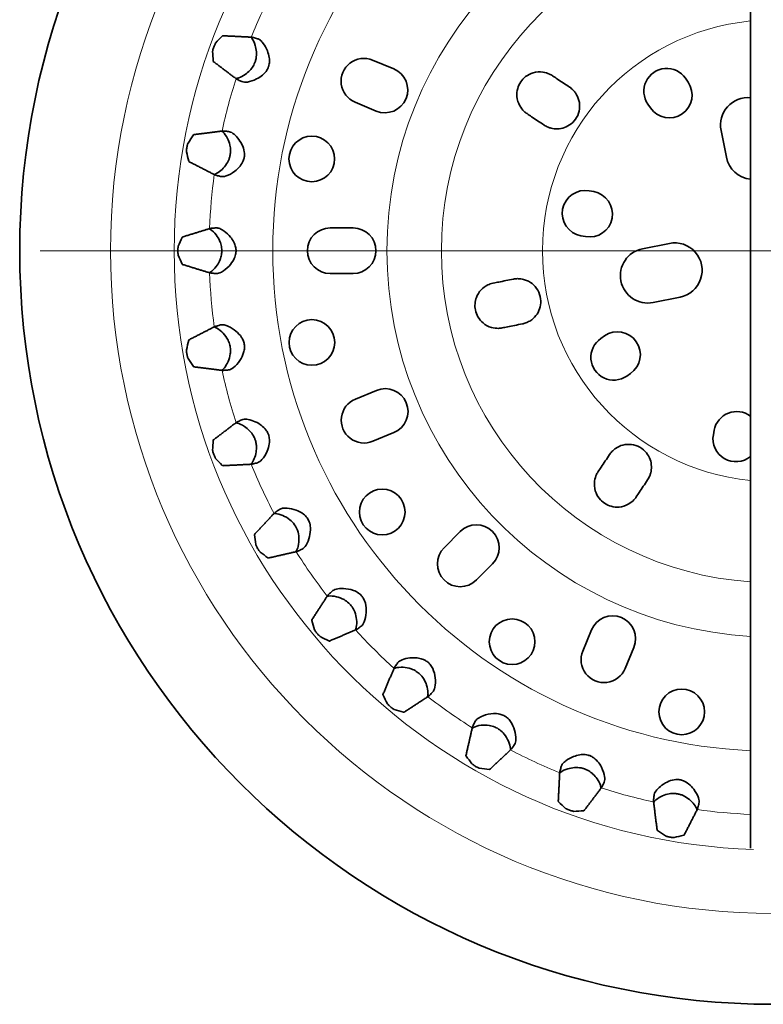
# Model space of a CAD drawing. Units: millimetres. Extents: x 83 to 261, y 48 to 325.
# Drawn here: x 96 to 177, y 48 to 156 of the extents above; entities that cross this region are included whole.
import ezdxf

# ---------------------------------------------------------------- set-up
doc = ezdxf.new("R2010")
doc.units = ezdxf.units.MM
doc.header["$LTSCALE"] = 1.25
doc.layers.add('Středová značka (ISO)', color=1, linetype='Continuous', lineweight=9, true_color=0xff0000)
doc.layers.add('Viditelná (ISO)', color=7, linetype='Continuous', lineweight=35)
doc.layers.add('Viditelná tenká (ISO)', color=7, linetype='Continuous', lineweight=9)

msp = doc.modelspace()

# ---------------------------------------------------------------- linework, layer by layer
at = {"layer": 'Středová značka (ISO)', "linetype": 'Continuous'}
msp.add_line((258.749, 130.314), (98.199, 130.314), dxfattribs=at)
at = {"layer": 'Viditelná (ISO)'}
for p, q in [((175.974, 195.725), (175.974, 64.903)), ((134.61, 151.184), (136.919, 150.227)), ((168.866, 149.192), (169.15, 148.78)), ((135.006, 145.608), (132.696, 146.564)), ((165.031, 145.945), (164.748, 146.357)), ((173.348, 140.546), (172.765, 143.489)), ((158.332, 136.869), (158.823, 136.778)), ((129.974, 132.814), (132.474, 132.814)), ((157.915, 131.862), (157.424, 131.952)), ((164.157, 130.53), (167.099, 131.115)), ((132.474, 127.814), (129.974, 127.814)), ((168.268, 125.228), (165.325, 124.644)), ((159.596, 120.706), (160.008, 120.99)), ((162.843, 116.871), (162.431, 116.588)), ((132.721, 114.068), (135.031, 115.025)), ((136.944, 110.406), (134.635, 109.449)), ((171.919, 110.171), (172.01, 110.663)), ((142.433, 97.801), (144.201, 99.569)), ((147.736, 96.033), (145.969, 94.266)), ((157.631, 86.489), (158.587, 88.799)), ((163.207, 86.885), (162.25, 84.575))]:
    msp.add_line(p, q, dxfattribs=at)
for centre, radius in [((178.474, 130.314), 82.5), ((127.951, 140.361), 2.5), ((127.964, 120.267), 2.5), ((135.666, 101.707), 2.5), ((149.884, 87.507), 2.5), ((168.453, 79.83), 2.5)]:
    msp.add_circle(centre, radius, dxfattribs=at)
for centre, radius, start, end in [((133.653, 148.874), 2.5, 67.5, 247.5), ((135.963, 147.917), 2.5, 247.5, 67.5), ((166.807, 147.775), 2.5, 34.53872, 214.53872), ((167.091, 147.363), 2.5, 214.53872, 34.53872), ((175.708, 144.072), 3, 84.90953, 191.21152), ((176.292, 141.13), 3.001, 191.21153, 263.9154), ((157.878, 134.411), 2.5, 79.53872, 259.53872), ((158.369, 134.32), 2.5, 259.53872, 79.53872), ((129.974, 130.314), 2.5, 90, 270), ((132.474, 130.314), 2.5, 270, 90), ((164.742, 127.587), 3, 101.25, 281.21152), ((167.685, 128.171), 3.001, 281.21153, 101.25), ((161.425, 118.93), 2.5, 304.53872, 124.53872), ((161.013, 118.647), 2.5, 124.53872, 304.53872), ((135.988, 112.715), 2.5, 292.5, 112.5), ((133.678, 111.759), 2.5, 112.5, 292.5), ((174.468, 110.209), 2.5, 52.9551, 169.53872), ((174.377, 109.717), 2.5, 169.53872, 309.69904), ((145.969, 97.801), 2.5, 315, 135), ((144.201, 96.033), 2.5, 135, 315), ((160.897, 87.842), 2.5, 337.5, 157.5), ((159.94, 85.532), 2.5, 157.5, 337.5)]:
    msp.add_arc(centre, radius, start, end, dxfattribs=at)
for centre, major_axis, start_param, end_param in [((167.291, 99.589), (26.983, 74.136), 1.1231188, 1.1367152), ((189.657, 161.038), (26.983, 74.136), 2.0048774, 2.0184738), ((172.796, 98.114), (13.7, 77.695), 1.1231188, 1.1367152), ((184.152, 162.513), (13.7, 77.695), 2.0048774, 2.0184738), ((178.474, 97.618), (0, 78.894), 1.1231188, 1.1367152), ((178.474, 163.01), (0, 78.894), 2.0048774, 2.0184738), ((184.152, 98.114), (-13.7, 77.695), 1.1231188, 1.1367152), ((172.796, 162.513), (-13.7, 77.695), 2.0048774, 2.0184738), ((189.657, 99.589), (-26.983, 74.136), 1.1231188, 1.1367152), ((167.291, 161.038), (-26.983, 74.136), 2.0048774, 2.0184738), ((194.822, 101.998), (39.447, -68.324), 4.2647115, 4.2783079), ((162.126, 158.63), (-39.447, 68.324), 2.0048774, 2.0184738), ((199.491, 105.267), (50.712, -60.436), 4.2647115, 4.2783079), ((157.457, 155.361), (-50.712, 60.436), 2.0048774, 2.0184738), ((203.521, 109.297), (60.436, -50.712), 4.2647115, 4.2783079), ((153.427, 151.331), (-60.436, 50.712), 2.0048774, 2.0184738), ((206.79, 113.966), (68.324, -39.447), 4.2647115, 4.2783079), ((150.158, 146.662), (-68.324, 39.447), 2.0048774, 2.0184738), ((209.198, 119.131), (74.136, -26.983), 4.2647115, 4.2783079), ((147.75, 141.497), (74.136, -26.983), 5.1464701, 5.1600665), ((210.674, 124.636), (77.695, -13.7), 4.2647115, 4.2783079), ((146.275, 135.991), (77.695, -13.7), 5.1464701, 5.1600665)]:
    msp.add_ellipse(centre, major_axis=major_axis, ratio=0.9100795, start_param=start_param, end_param=end_param, dxfattribs=at)
for points in [[(118.151, 153.818), (118.171, 153.839), (118.187, 153.849), (118.199, 153.848)], [(117.173, 151.029), (117.164, 151.036), (117.158, 151.054), (117.156, 151.084)], [(114.986, 142.986), (115.002, 143.01), (115.016, 143.023), (115.028, 143.024)], [(114.507, 140.07), (114.497, 140.075), (114.488, 140.092), (114.481, 140.12)], [(113.75, 131.769), (113.762, 131.796), (113.774, 131.81), (113.785, 131.814)], [(113.785, 128.814), (113.774, 128.817), (113.762, 128.832), (113.75, 128.859)], [(114.481, 120.507), (114.488, 120.536), (114.497, 120.553), (114.507, 120.558)], [(115.028, 117.603), (115.016, 117.605), (115.002, 117.617), (114.986, 117.642)], [(117.156, 109.544), (117.158, 109.573), (117.164, 109.591), (117.173, 109.598)], [(118.199, 106.779), (118.187, 106.779), (118.171, 106.789), (118.151, 106.81)], [(121.694, 99.212), (121.691, 99.241), (121.693, 99.26), (121.701, 99.268)], [(123.201, 96.67), (123.19, 96.668), (123.172, 96.675), (123.149, 96.692)], [(127.957, 89.824), (127.949, 89.853), (127.949, 89.872), (127.955, 89.881)], [(129.883, 87.583), (129.873, 87.579), (129.854, 87.583), (129.828, 87.596)], [(135.756, 81.667), (135.743, 81.694), (135.739, 81.712), (135.743, 81.723)], [(138.042, 79.795), (138.032, 79.788), (138.013, 79.789), (137.985, 79.797)], [(144.852, 74.989), (144.835, 75.012), (144.828, 75.03), (144.83, 75.041)], [(147.428, 73.541), (147.42, 73.533), (147.401, 73.531), (147.372, 73.534)], [(154.97, 69.991), (154.949, 70.011), (154.939, 70.027), (154.939, 70.039)], [(157.759, 69.013), (157.751, 69.003), (157.734, 68.997), (157.704, 68.996)], [(165.802, 66.826), (165.778, 66.842), (165.765, 66.856), (165.764, 66.868)], [(168.718, 66.347), (168.713, 66.336), (168.696, 66.327), (168.668, 66.32)]]:
    msp.add_open_spline(points, degree=3, dxfattribs=at)
for points, weights in [([(118.199, 153.848), (119.79, 153.77), (121.315, 153.693)], [1, 1.000246153, 1]), ([(119.66, 149.146), (118.442, 150.067), (117.173, 151.029)], [1, 1.000246153, 1]), ([(115.028, 143.024), (116.608, 143.223), (118.123, 143.412)], [1, 1.000246153, 1]), ([(117.283, 138.647), (115.924, 139.342), (114.507, 140.07)], [1, 1.00024615303, 1]), ([(113.785, 131.814), (115.306, 132.284), (116.766, 132.733)], [1, 1.00024615304, 1]), ([(116.766, 127.894), (115.306, 128.343), (113.785, 128.814)], [1, 1.00024615303, 1]), ([(114.507, 120.558), (115.924, 121.286), (117.283, 121.981)], [1, 1.00024615303, 1]), ([(118.123, 117.216), (116.608, 117.404), (115.028, 117.603)], [1, 1.000246153, 1]), ([(117.173, 109.598), (118.442, 110.561), (119.66, 111.482)], [1, 1.000246153, 1]), ([(121.315, 106.935), (119.79, 106.857), (118.199, 106.779)], [1, 1.00024615299, 1]), ([(121.701, 99.268), (122.784, 100.436), (123.823, 101.555)], [1, 1.00024615303, 1]), ([(126.243, 97.364), (124.754, 97.023), (123.201, 96.67)], [1, 1.00024615303, 1]), ([(127.955, 89.881), (128.818, 91.22), (129.647, 92.502)], [1, 1.00024615298, 1]), ([(132.758, 88.795), (131.351, 88.201), (129.883, 87.583)], [1, 1.00024615304, 1]), ([(135.743, 81.723), (136.361, 83.191), (136.955, 84.598)], [1, 1.00024615303, 1]), ([(140.662, 81.487), (139.38, 80.658), (138.042, 79.795)], [1, 1.00024615302, 1]), ([(144.83, 75.041), (145.184, 76.594), (145.525, 78.082)], [1, 1.000246153, 1]), ([(149.715, 75.663), (148.597, 74.624), (147.428, 73.541)], [1, 1.00024615302, 1]), ([(154.939, 70.039), (155.018, 71.629), (155.095, 73.154)], [1, 1.00024615301, 1]), ([(159.642, 71.499), (158.721, 70.282), (157.759, 69.013)], [1, 1.000246153, 1]), ([(165.764, 66.868), (165.564, 68.448), (165.376, 69.963)], [1, 1.000246153, 1]), ([(170.141, 69.123), (169.446, 67.763), (168.718, 66.347)], [1, 1.00024615303, 1])]:
    msp.add_rational_spline(points, weights, degree=2, dxfattribs=at)
for points, knots in [([(119.637, 149.163), (119.74, 149.175), (119.853, 149.202), (120.186, 149.318), (120.423, 149.438), (120.834, 149.726), (121.01, 149.874), (121.302, 150.188), (121.423, 150.345), (121.575, 150.597), (121.618, 150.679), (121.677, 150.807), (121.696, 150.851), (121.728, 150.932), (121.742, 150.968), (121.769, 151.047), (121.782, 151.089), (121.815, 151.203), (121.833, 151.276), (121.895, 151.596), (121.906, 151.841), (121.874, 152.332), (121.825, 152.574), (121.667, 153.104), (121.533, 153.381), (121.35, 153.623), (121.318, 153.66), (121.286, 153.694)], [-0.83953596, -0.83953596, -0.83953596, -0.83953596, -0.77586162, -0.77586162, -0.66180321, -0.66180321, -0.57811711, -0.57811711, -0.51175818, -0.51175818, -0.48174444, -0.48174444, -0.46628201, -0.46628201, -0.45381038, -0.45381038, -0.4396103, -0.4396103, -0.41540936, -0.41540936, -0.33342431, -0.33342431, -0.24251163, -0.24251163, -0.11049046, -0.11049046, -0.08353194, -0.08353194, -0.08353194, -0.08353194]), ([(122.013, 153.523), (122.117, 153.493), (122.222, 153.432), (122.432, 153.26), (122.538, 153.146), (122.816, 152.777), (122.975, 152.488), (123.18, 151.966), (123.251, 151.729), (123.32, 151.289), (123.331, 151.089), (123.303, 150.799), (123.288, 150.711), (123.257, 150.581), (123.244, 150.537), (123.219, 150.459), (123.207, 150.425), (123.179, 150.353), (123.163, 150.315), (123.115, 150.214), (123.082, 150.152), (122.914, 149.88), (122.747, 149.699), (122.361, 149.372), (122.136, 149.23), (121.577, 148.943), (121.216, 148.821), (120.665, 148.745), (120.46, 148.758), (120.304, 148.827)], [-0.97902087, -0.97902087, -0.97902087, -0.97902087, -0.90652467, -0.90652467, -0.83185345, -0.83185345, -0.70224327, -0.70224327, -0.61184719, -0.61184719, -0.54283364, -0.54283364, -0.51287868, -0.51287868, -0.49776159, -0.49776159, -0.48564288, -0.48564288, -0.47185902, -0.47185902, -0.4482144, -0.4482144, -0.36395249, -0.36395249, -0.26629378, -0.26629378, -0.11370572, -0.11370572, 0, 0, 0, 0]), ([(121.315, 153.693), (121.338, 153.692), (121.371, 153.687), (121.505, 153.662), (121.643, 153.627), (121.866, 153.566), (121.936, 153.546), (122.013, 153.523)], [0.07047639, 0.07047639, 0.07047639, 0.07047639, 0.12964329, 0.12964329, 0.25928657, 0.25928657, 0.30970216, 0.30970216, 0.30970216, 0.30970216]), ([(117.096, 152.138), (117.096, 152.144), (117.096, 152.152), (117.099, 152.188), (117.107, 152.226), (117.128, 152.313), (117.143, 152.367), (117.18, 152.485), (117.201, 152.548), (117.244, 152.667), (117.269, 152.729), (117.316, 152.843), (117.34, 152.894), (117.379, 152.974), (117.398, 153.008), (117.418, 153.038), (117.423, 153.044), (117.428, 153.049)], [0.01212782, 0.01212782, 0.01212782, 0.01212782, 0.01893059, 0.01893059, 0.03786118, 0.03786118, 0.05673007, 0.05673007, 0.07559896, 0.07559896, 0.09446785, 0.09446785, 0.11333674, 0.11333674, 0.13226733, 0.13226733, 0.1390701, 0.1390701, 0.1390701, 0.1390701]), ([(151.517, 145.319), (151.408, 145.392), (151.304, 145.474), (151.014, 145.742), (150.85, 145.952), (150.552, 146.487), (150.444, 146.832), (150.391, 147.479), (150.416, 147.773), (150.567, 148.318), (150.678, 148.562), (150.828, 148.787), (150.978, 149.011), (151.161, 149.206), (151.62, 149.565), (151.9, 149.706), (152.542, 149.898), (152.907, 149.923), (153.512, 149.837), (153.758, 149.762), (154.095, 149.6), (154.197, 149.542), (154.295, 149.476)], [-0.42315092, -0.42315092, -0.42315092, -0.42315092, -0.37951591, -0.37951591, -0.29108715, -0.29108715, -0.17359077, -0.17359077, -0.08096286, -0.08096286, 0, 0, 0, 0.08094887, 0.08094887, 0.17894388, 0.17894388, 0.29848918, 0.29848918, 0.38405633, 0.38405633, 0.42312885, 0.42312885, 0.42312885, 0.42312885]), ([(120.304, 148.827), (120.23, 148.859), (120.164, 148.889), (119.954, 148.985), (119.825, 149.047), (119.706, 149.114), (119.678, 149.132), (119.66, 149.146)], [3.84011988, 3.84011988, 3.84011988, 3.84011988, 3.89053547, 3.89053547, 4.02017876, 4.02017876, 4.07934565, 4.07934565, 4.07934565, 4.07934565]), ([(154.295, 149.476), (154.463, 149.364), (154.629, 149.253), (155.219, 148.859), (155.684, 148.548), (156.166, 148.226)], [1.38051562, 1.38051562, 1.38051562, 1.38051562, 1.44462264, 1.44462264, 1.61093563, 1.61093563, 1.61093563, 1.61093563]), ([(156.166, 148.226), (156.179, 148.218), (156.191, 148.209), (156.27, 148.155), (156.334, 148.106), (156.46, 147.998), (156.522, 147.94), (156.67, 147.786), (156.752, 147.686), (156.997, 147.336), (157.124, 147.061), (157.276, 146.466), (157.297, 146.152), (157.218, 145.515), (157.114, 145.2), (156.798, 144.643), (156.595, 144.403), (156.132, 144.027), (155.882, 143.887), (155.367, 143.704), (155.109, 143.656), (154.614, 143.642), (154.379, 143.668), (154.04, 143.756), (153.93, 143.793), (153.747, 143.868), (153.672, 143.904), (153.527, 143.981), (153.456, 144.023), (153.388, 144.069)], [-1.19814589, -1.19814589, -1.19814589, -1.19814589, -1.19345332, -1.19345332, -1.16854276, -1.16854276, -1.1423107, -1.1423107, -1.10314194, -1.10314194, -1.01207637, -1.01207637, -0.9182257, -0.9182257, -0.81968266, -0.81968266, -0.7264141, -0.7264141, -0.64093409, -0.64093409, -0.56242759, -0.56242759, -0.49118508, -0.49118508, -0.45572633, -0.45572633, -0.43032266, -0.43032266, -0.40492936, -0.40492936, -0.40492936, -0.40492936]), ([(153.388, 144.069), (152.906, 144.391), (152.442, 144.702), (151.851, 145.096), (151.685, 145.207), (151.517, 145.319)], [6.11407132, 6.11407132, 6.11407132, 6.11407132, 6.28038431, 6.28038431, 6.34449133, 6.34449133, 6.34449133, 6.34449133]), ([(117.257, 138.66), (117.273, 138.665), (117.289, 138.67), (117.473, 138.733), (117.66, 138.836), (118.034, 139.115), (118.222, 139.289), (118.557, 139.693), (118.706, 139.918), (118.87, 140.281), (118.913, 140.394), (118.966, 140.57), (118.981, 140.629), (119.005, 140.736), (119.014, 140.783), (119.03, 140.88), (119.036, 140.931), (119.05, 141.062), (119.054, 141.143), (119.057, 141.452), (119.028, 141.674), (118.918, 142.147), (118.825, 142.389), (118.572, 142.893), (118.392, 143.142), (118.17, 143.349), (118.132, 143.381), (118.095, 143.409)], [-0.83951756, -0.83951756, -0.83951756, -0.83951756, -0.82957415, -0.82957415, -0.7239334, -0.7239334, -0.62257724, -0.62257724, -0.52965119, -0.52965119, -0.49023935, -0.49023935, -0.47028634, -0.47028634, -0.45506313, -0.45506313, -0.43860139, -0.43860139, -0.41249035, -0.41249035, -0.33765135, -0.33765135, -0.24256263, -0.24256263, -0.11048173, -0.11048173, -0.08353193, -0.08353193, -0.08353193, -0.08353193]), ([(118.84, 143.366), (118.989, 143.35), (119.148, 143.278), (119.484, 143.041), (119.662, 142.871), (120.013, 142.445), (120.178, 142.192), (120.422, 141.691), (120.518, 141.427), (120.577, 141.033), (120.585, 140.918), (120.581, 140.744), (120.577, 140.686), (120.565, 140.585), (120.558, 140.541), (120.541, 140.451), (120.53, 140.405), (120.497, 140.286), (120.472, 140.214), (120.357, 139.934), (120.237, 139.745), (119.931, 139.365), (119.726, 139.174), (119.205, 138.779), (118.872, 138.596), (118.342, 138.427), (118.139, 138.404), (117.972, 138.445)], [-1.0378874, -1.0378874, -1.0378874, -1.0378874, -0.9290612, -0.9290612, -0.8138972, -0.8138972, -0.6920073, -0.6920073, -0.5844938, -0.5844938, -0.5414777, -0.5414777, -0.5201174, -0.5201174, -0.5039426, -0.5039426, -0.4864511, -0.4864511, -0.4584283, -0.4584283, -0.3737131, -0.3737131, -0.2660582, -0.2660582, -0.1136982, -0.1136982, 0, 0, 0, 0]), ([(118.123, 143.412), (118.146, 143.415), (118.18, 143.416), (118.316, 143.415), (118.458, 143.405), (118.688, 143.382), (118.76, 143.375), (118.84, 143.366)], [0.07047639, 0.07047639, 0.07047639, 0.07047639, 0.12964329, 0.12964329, 0.25928657, 0.25928657, 0.30970216, 0.30970216, 0.30970216, 0.30970216]), ([(114.239, 141.148), (114.237, 141.154), (114.236, 141.162), (114.233, 141.198), (114.234, 141.237), (114.24, 141.326), (114.245, 141.382), (114.261, 141.504), (114.271, 141.571), (114.293, 141.695), (114.306, 141.76), (114.333, 141.881), (114.347, 141.935), (114.372, 142.021), (114.385, 142.058), (114.4, 142.09), (114.404, 142.097), (114.407, 142.103)], [0.01212782, 0.01212782, 0.01212782, 0.01212782, 0.01893059, 0.01893059, 0.03786118, 0.03786118, 0.05673007, 0.05673007, 0.07559896, 0.07559896, 0.09446785, 0.09446785, 0.11333674, 0.11333674, 0.13226733, 0.13226733, 0.1390701, 0.1390701, 0.1390701, 0.1390701]), ([(117.972, 138.445), (117.894, 138.464), (117.824, 138.481), (117.6, 138.539), (117.463, 138.578), (117.334, 138.624), (117.304, 138.636), (117.283, 138.647)], [3.84011988, 3.84011988, 3.84011988, 3.84011988, 3.89053547, 3.89053547, 4.02017876, 4.02017876, 4.07934565, 4.07934565, 4.07934565, 4.07934565]), ([(116.738, 127.903), (116.854, 127.961), (116.975, 128.046), (117.27, 128.307), (117.445, 128.507), (117.719, 128.922), (117.826, 129.122), (117.975, 129.505), (118.026, 129.679), (118.074, 129.949), (118.085, 130.037), (118.096, 130.188), (118.099, 130.251), (118.099, 130.375), (118.097, 130.437), (118.086, 130.587), (118.075, 130.675), (118.024, 130.962), (117.966, 131.153), (117.785, 131.599), (117.643, 131.836), (117.298, 132.3), (117.078, 132.514), (116.822, 132.679), (116.78, 132.704), (116.738, 132.725)], [-0.83983102, -0.83983102, -0.83983102, -0.83983102, -0.76063296, -0.76063296, -0.64948239, -0.64948239, -0.5681861, -0.5681861, -0.50742083, -0.50742083, -0.47862996, -0.47862996, -0.45861627, -0.45861627, -0.43864328, -0.43864328, -0.41005252, -0.41005252, -0.34339052, -0.34339052, -0.24265682, -0.24265682, -0.11046448, -0.11046448, -0.0835319, -0.0835319, -0.0835319, -0.0835319]), ([(116.766, 132.733), (116.788, 132.74), (116.82, 132.747), (116.955, 132.769), (117.097, 132.784), (117.327, 132.802), (117.4, 132.807), (117.48, 132.813)], [0.07047639, 0.07047639, 0.07047639, 0.07047639, 0.12964329, 0.12964329, 0.25928657, 0.25928657, 0.30970216, 0.30970216, 0.30970216, 0.30970216]), ([(117.48, 132.813), (117.605, 132.821), (117.744, 132.792), (118.046, 132.67), (118.21, 132.576), (118.614, 132.281), (118.849, 132.058), (119.19, 131.64), (119.323, 131.446), (119.508, 131.077), (119.572, 130.911), (119.631, 130.653), (119.645, 130.571), (119.659, 130.43), (119.661, 130.373), (119.661, 130.258), (119.659, 130.2), (119.646, 130.06), (119.632, 129.979), (119.569, 129.702), (119.495, 129.517), (119.27, 129.089), (119.09, 128.848), (118.634, 128.357), (118.338, 128.12), (117.847, 127.862), (117.651, 127.804), (117.48, 127.815)], [-1.0453423, -1.0453423, -1.0453423, -1.0453423, -0.9534742, -0.9534742, -0.8581234, -0.8581234, -0.7219661, -0.7219661, -0.6283954, -0.6283954, -0.5605414, -0.5605414, -0.5294614, -0.5294614, -0.5081629, -0.5081629, -0.4869224, -0.4869224, -0.4561356, -0.4561356, -0.3804971, -0.3804971, -0.2655976, -0.2655976, -0.1136832, -0.1136832, 0, 0, 0, 0]), ([(113.333, 129.829), (113.331, 129.835), (113.329, 129.843), (113.319, 129.877), (113.313, 129.916), (113.303, 130.004), (113.299, 130.061), (113.293, 130.184), (113.292, 130.251), (113.292, 130.377), (113.293, 130.444), (113.299, 130.567), (113.303, 130.623), (113.313, 130.712), (113.319, 130.75), (113.329, 130.785), (113.331, 130.793), (113.333, 130.799)], [0.01212782, 0.01212782, 0.01212782, 0.01212782, 0.01893059, 0.01893059, 0.03786118, 0.03786118, 0.05673007, 0.05673007, 0.07559896, 0.07559896, 0.09446785, 0.09446785, 0.11333674, 0.11333674, 0.13226733, 0.13226733, 0.1390701, 0.1390701, 0.1390701, 0.1390701]), ([(117.48, 127.815), (117.4, 127.82), (117.327, 127.826), (117.097, 127.844), (116.955, 127.859), (116.82, 127.881), (116.788, 127.888), (116.766, 127.894)], [3.84011988, 3.84011988, 3.84011988, 3.84011988, 3.89053547, 3.89053547, 4.02017876, 4.02017876, 4.07934565, 4.07934565, 4.07934565, 4.07934565]), ([(147.827, 126.767), (148.025, 126.806), (148.221, 126.845), (148.917, 126.984), (149.465, 127.093), (150.034, 127.206)], [1.38051562, 1.38051562, 1.38051562, 1.38051562, 1.44462264, 1.44462264, 1.61093563, 1.61093563, 1.61093563, 1.61093563]), ([(150.034, 127.206), (150.111, 127.221), (150.189, 127.233), (150.415, 127.256), (150.564, 127.258), (150.897, 127.232), (151.08, 127.198), (151.552, 127.052), (151.827, 126.908), (152.323, 126.517), (152.537, 126.269), (152.859, 125.7), (152.963, 125.384), (153.04, 124.756), (153.022, 124.45), (152.881, 123.881), (152.768, 123.62), (152.455, 123.142), (152.257, 122.931), (151.888, 122.653), (151.737, 122.562), (151.446, 122.426), (151.308, 122.376), (151.115, 122.324), (151.062, 122.312), (151.009, 122.302)], [-1.19827369, -1.19827369, -1.19827369, -1.19827369, -1.17383404, -1.17383404, -1.12832798, -1.12832798, -1.07160303, -1.07160303, -0.97879863, -0.97879863, -0.88156255, -0.88156255, -0.7828582, -0.7828582, -0.69185964, -0.69185964, -0.60692913, -0.60692913, -0.52014244, -0.52014244, -0.46669735, -0.46669735, -0.42159561, -0.42159561, -0.40494156, -0.40494156, -0.40494156, -0.40494156]), ([(148.803, 121.863), (148.669, 121.836), (148.534, 121.821), (148.141, 121.807), (147.882, 121.839), (147.297, 122.005), (146.978, 122.171), (146.482, 122.591), (146.29, 122.818), (146.01, 123.311), (145.916, 123.562), (145.863, 123.827), (145.818, 124.052), (145.805, 124.28), (145.841, 124.746), (145.893, 124.977), (146.091, 125.505), (146.266, 125.782), (146.698, 126.248), (146.955, 126.437), (147.409, 126.652), (147.587, 126.714), (147.79, 126.759), (147.809, 126.763), (147.827, 126.767)], [-0.42320271, -0.42320271, -0.42320271, -0.42320271, -0.37823331, -0.37823331, -0.29153414, -0.29153414, -0.17412735, -0.17412735, -0.08103018, -0.08103018, 0, 0, 0, 0.06890125, 0.06890125, 0.14258802, 0.14258802, 0.24828764, 0.24828764, 0.35425656, 0.35425656, 0.41687755, 0.41687755, 0.42309788, 0.42309788, 0.42309788, 0.42309788]), ([(118.095, 117.219), (118.19, 117.29), (118.287, 117.385), (118.528, 117.678), (118.67, 117.906), (118.898, 118.422), (118.989, 118.709), (119.05, 119.166), (119.058, 119.316), (119.051, 119.559), (119.043, 119.649), (119.019, 119.819), (119.005, 119.897), (118.963, 120.071), (118.935, 120.165), (118.839, 120.431), (118.759, 120.595), (118.508, 121.012), (118.316, 121.238), (117.883, 121.646), (117.628, 121.819), (117.348, 121.938), (117.302, 121.954), (117.257, 121.968)], [-0.83978437, -0.83978437, -0.83978437, -0.83978437, -0.76678413, -0.76678413, -0.65349219, -0.65349219, -0.54746942, -0.54746942, -0.49768844, -0.49768844, -0.4683845, -0.4683845, -0.44268542, -0.44268542, -0.41088692, -0.41088692, -0.3500628, -0.3500628, -0.24282447, -0.24282447, -0.11042923, -0.11042923, -0.08353183, -0.08353183, -0.08353183, -0.08353183]), ([(117.283, 121.981), (117.304, 121.992), (117.334, 122.004), (117.463, 122.049), (117.6, 122.088), (117.824, 122.146), (117.894, 122.164), (117.972, 122.183)], [0.07047639, 0.07047639, 0.07047639, 0.07047639, 0.12964329, 0.12964329, 0.25928657, 0.25928657, 0.30970216, 0.30970216, 0.30970216, 0.30970216]), ([(117.972, 122.183), (118.085, 122.21), (118.214, 122.209), (118.502, 122.156), (118.661, 122.103), (119.099, 121.906), (119.38, 121.729), (119.874, 121.321), (120.098, 121.086), (120.345, 120.699), (120.413, 120.568), (120.495, 120.348), (120.52, 120.267), (120.555, 120.11), (120.567, 120.036), (120.583, 119.868), (120.585, 119.775), (120.571, 119.503), (120.537, 119.33), (120.4, 118.863), (120.256, 118.571), (119.879, 117.992), (119.631, 117.71), (119.194, 117.371), (119.01, 117.28), (118.84, 117.262)], [-1.0149992, -1.0149992, -1.0149992, -1.0149992, -0.9376089, -0.9376089, -0.858012, -0.858012, -0.7285364, -0.7285364, -0.6066612, -0.6066612, -0.5506514, -0.5506514, -0.5188046, -0.5188046, -0.4909929, -0.4909929, -0.456025, -0.456025, -0.3885695, -0.3885695, -0.2646271, -0.2646271, -0.1136503, -0.1136503, 0, 0, 0, 0]), ([(151.009, 122.302), (150.441, 122.189), (149.893, 122.08), (149.197, 121.941), (149, 121.902), (148.803, 121.863)], [6.11407132, 6.11407132, 6.11407132, 6.11407132, 6.28038431, 6.28038431, 6.34449133, 6.34449133, 6.34449133, 6.34449133]), ([(114.407, 118.525), (114.404, 118.53), (114.4, 118.537), (114.385, 118.57), (114.372, 118.607), (114.347, 118.692), (114.333, 118.747), (114.306, 118.867), (114.293, 118.933), (114.271, 119.057), (114.261, 119.123), (114.245, 119.246), (114.24, 119.302), (114.234, 119.391), (114.233, 119.43), (114.236, 119.466), (114.237, 119.473), (114.239, 119.48)], [0.01212782, 0.01212782, 0.01212782, 0.01212782, 0.01893059, 0.01893059, 0.03786118, 0.03786118, 0.05673007, 0.05673007, 0.07559896, 0.07559896, 0.09446785, 0.09446785, 0.11333674, 0.11333674, 0.13226733, 0.13226733, 0.1390701, 0.1390701, 0.1390701, 0.1390701]), ([(118.84, 117.262), (118.76, 117.253), (118.688, 117.245), (118.458, 117.223), (118.316, 117.213), (118.18, 117.211), (118.146, 117.213), (118.123, 117.216)], [3.84011988, 3.84011988, 3.84011988, 3.84011988, 3.89053547, 3.89053547, 4.02017876, 4.02017876, 4.07934565, 4.07934565, 4.07934565, 4.07934565]), ([(121.286, 106.933), (121.301, 106.949), (121.316, 106.966), (121.453, 107.128), (121.567, 107.323), (121.748, 107.767), (121.819, 108.012), (121.89, 108.469), (121.903, 108.671), (121.888, 109.023), (121.87, 109.169), (121.824, 109.386), (121.806, 109.458), (121.77, 109.58), (121.752, 109.631), (121.714, 109.735), (121.692, 109.787), (121.635, 109.915), (121.596, 109.99), (121.447, 110.251), (121.32, 110.419), (120.993, 110.774), (120.785, 110.943), (120.308, 111.257), (120.028, 111.383), (119.731, 111.451), (119.683, 111.459), (119.637, 111.464)], [-0.83967961, -0.83967961, -0.83967961, -0.83967961, -0.82610347, -0.82610347, -0.71600595, -0.71600595, -0.6165504, -0.6165504, -0.54609607, -0.54609607, -0.49761143, -0.49761143, -0.47385292, -0.47385292, -0.45648108, -0.45648108, -0.43838815, -0.43838815, -0.41107054, -0.41107054, -0.34046483, -0.34046483, -0.2426046, -0.2426046, -0.11047423, -0.11047423, -0.08353191, -0.08353191, -0.08353191, -0.08353191]), ([(119.66, 111.482), (119.678, 111.496), (119.706, 111.514), (119.825, 111.58), (119.954, 111.643), (120.164, 111.739), (120.23, 111.768), (120.304, 111.801)], [0.07047639, 0.07047639, 0.07047639, 0.07047639, 0.12964329, 0.12964329, 0.25928657, 0.25928657, 0.30970216, 0.30970216, 0.30970216, 0.30970216]), ([(120.304, 111.801), (120.445, 111.863), (120.626, 111.879), (121.053, 111.836), (121.304, 111.771), (121.828, 111.566), (122.092, 111.429), (122.493, 111.15), (122.653, 111.017), (122.893, 110.756), (122.982, 110.641), (123.094, 110.454), (123.127, 110.391), (123.177, 110.28), (123.196, 110.233), (123.231, 110.135), (123.246, 110.084), (123.28, 109.956), (123.295, 109.878), (123.332, 109.588), (123.324, 109.379), (123.254, 108.899), (123.17, 108.62), (122.912, 108.009), (122.715, 107.685), (122.342, 107.274), (122.177, 107.153), (122.013, 107.105)], [-1.0396854, -1.0396854, -1.0396854, -1.0396854, -0.9267341, -0.9267341, -0.8068728, -0.8068728, -0.6870989, -0.6870989, -0.6059514, -0.6059514, -0.5509414, -0.5509414, -0.5247813, -0.5247813, -0.5059714, -0.5059714, -0.4864882, -0.4864882, -0.4569347, -0.4569347, -0.3775052, -0.3775052, -0.2658256, -0.2658256, -0.1136907, -0.1136907, 0, 0, 0, 0]), ([(160.562, 108.006), (160.57, 108.018), (160.579, 108.031), (160.633, 108.11), (160.682, 108.174), (160.79, 108.3), (160.848, 108.362), (161.002, 108.51), (161.101, 108.591), (161.452, 108.837), (161.727, 108.964), (162.322, 109.116), (162.636, 109.136), (163.273, 109.058), (163.588, 108.954), (164.145, 108.638), (164.385, 108.435), (164.761, 107.972), (164.901, 107.722), (165.084, 107.207), (165.132, 106.949), (165.146, 106.453), (165.119, 106.219), (165.032, 105.88), (164.995, 105.77), (164.92, 105.587), (164.884, 105.512), (164.807, 105.367), (164.765, 105.296), (164.719, 105.228)], [-1.19814589, -1.19814589, -1.19814589, -1.19814589, -1.19345332, -1.19345332, -1.16854276, -1.16854276, -1.1423107, -1.1423107, -1.10314194, -1.10314194, -1.01207637, -1.01207637, -0.9182257, -0.9182257, -0.81968266, -0.81968266, -0.7264141, -0.7264141, -0.64093409, -0.64093409, -0.56242759, -0.56242759, -0.49118508, -0.49118508, -0.45572633, -0.45572633, -0.43032266, -0.43032266, -0.40492936, -0.40492936, -0.40492936, -0.40492936]), ([(117.428, 107.579), (117.423, 107.584), (117.418, 107.59), (117.398, 107.619), (117.379, 107.653), (117.34, 107.733), (117.316, 107.785), (117.269, 107.899), (117.244, 107.961), (117.201, 108.079), (117.18, 108.143), (117.143, 108.261), (117.128, 108.315), (117.107, 108.402), (117.099, 108.44), (117.096, 108.476), (117.096, 108.484), (117.096, 108.49)], [0.01212782, 0.01212782, 0.01212782, 0.01212782, 0.01893059, 0.01893059, 0.03786118, 0.03786118, 0.05673007, 0.05673007, 0.07559896, 0.07559896, 0.09446785, 0.09446785, 0.11333674, 0.11333674, 0.13226733, 0.13226733, 0.1390701, 0.1390701, 0.1390701, 0.1390701]), ([(159.312, 106.135), (159.423, 106.302), (159.535, 106.469), (159.929, 107.059), (160.24, 107.524), (160.562, 108.006)], [1.38051562, 1.38051562, 1.38051562, 1.38051562, 1.44462264, 1.44462264, 1.61093563, 1.61093563, 1.61093563, 1.61093563]), ([(122.013, 107.105), (121.936, 107.082), (121.866, 107.062), (121.643, 107), (121.505, 106.966), (121.371, 106.94), (121.338, 106.936), (121.315, 106.935)], [3.84011988, 3.84011988, 3.84011988, 3.84011988, 3.89053547, 3.89053547, 4.02017876, 4.02017876, 4.07934565, 4.07934565, 4.07934565, 4.07934565]), ([(163.469, 103.357), (163.396, 103.247), (163.314, 103.144), (163.045, 102.854), (162.836, 102.69), (162.3, 102.392), (161.956, 102.284), (161.309, 102.231), (161.014, 102.256), (160.47, 102.407), (160.226, 102.518), (160.001, 102.667), (159.777, 102.817), (159.581, 103), (159.223, 103.46), (159.082, 103.739), (158.89, 104.381), (158.865, 104.747), (158.951, 105.351), (159.026, 105.598), (159.188, 105.934), (159.246, 106.037), (159.312, 106.135)], [-0.42315092, -0.42315092, -0.42315092, -0.42315092, -0.37951591, -0.37951591, -0.29108715, -0.29108715, -0.17359077, -0.17359077, -0.08096286, -0.08096286, 0, 0, 0, 0.08094887, 0.08094887, 0.17894388, 0.17894388, 0.29848918, 0.29848918, 0.38405633, 0.38405633, 0.42312885, 0.42312885, 0.42312885, 0.42312885]), ([(164.719, 105.228), (164.397, 104.746), (164.086, 104.281), (163.692, 103.691), (163.581, 103.525), (163.469, 103.357)], [6.11407132, 6.11407132, 6.11407132, 6.11407132, 6.28038431, 6.28038431, 6.34449133, 6.34449133, 6.34449133, 6.34449133]), ([(126.215, 97.358), (126.22, 97.366), (126.225, 97.373), (126.322, 97.528), (126.399, 97.72), (126.528, 98.234), (126.563, 98.571), (126.525, 99.171), (126.477, 99.438), (126.306, 99.92), (126.2, 100.127), (125.916, 100.529), (125.741, 100.71), (125.309, 101.061), (125.041, 101.215), (124.475, 101.454), (124.187, 101.523), (123.897, 101.537), (123.849, 101.536), (123.804, 101.534)], [-0.82112158, -0.82112158, -0.82112158, -0.82112158, -0.81587756, -0.81587756, -0.71952475, -0.71952475, -0.59499152, -0.59499152, -0.50314178, -0.50314178, -0.42758949, -0.42758949, -0.3441093, -0.3441093, -0.23569087, -0.23569087, -0.1098404, -0.1098404, -0.0835308, -0.0835308, -0.0835308, -0.0835308]), ([(123.823, 101.555), (123.839, 101.572), (123.864, 101.594), (123.969, 101.681), (124.085, 101.764), (124.275, 101.895), (124.335, 101.936), (124.402, 101.981)], [0.07047639, 0.07047639, 0.07047639, 0.07047639, 0.12964329, 0.12964329, 0.25928657, 0.25928657, 0.30970216, 0.30970216, 0.30970216, 0.30970216]), ([(124.402, 101.981), (124.498, 102.045), (124.62, 102.087), (124.904, 102.135), (125.066, 102.141), (125.554, 102.107), (125.898, 102.033), (126.513, 101.807), (126.796, 101.664), (127.188, 101.358), (127.325, 101.223), (127.537, 100.929), (127.615, 100.783), (127.747, 100.426), (127.785, 100.218), (127.821, 99.681), (127.78, 99.336), (127.615, 98.663), (127.483, 98.331), (127.195, 97.876), (127.054, 97.728), (126.901, 97.653)], [-1.0149142, -1.0149142, -1.0149142, -1.0149142, -0.9378712, -0.9378712, -0.8607461, -0.8607461, -0.7240114, -0.7240114, -0.6044643, -0.6044643, -0.5318295, -0.5318295, -0.4696237, -0.4696237, -0.3894675, -0.3894675, -0.2579185, -0.2579185, -0.113365, -0.113365, 0, 0, 0, 0]), ([(122.303, 97.324), (122.298, 97.328), (122.292, 97.333), (122.267, 97.358), (122.242, 97.389), (122.189, 97.461), (122.158, 97.507), (122.091, 97.611), (122.056, 97.668), (121.993, 97.777), (121.961, 97.836), (121.904, 97.946), (121.88, 97.996), (121.844, 98.078), (121.83, 98.115), (121.821, 98.149), (121.819, 98.157), (121.818, 98.163)], [0.01212782, 0.01212782, 0.01212782, 0.01212782, 0.01893059, 0.01893059, 0.03786118, 0.03786118, 0.05673007, 0.05673007, 0.07559896, 0.07559896, 0.09446785, 0.09446785, 0.11333674, 0.11333674, 0.13226733, 0.13226733, 0.1390701, 0.1390701, 0.1390701, 0.1390701]), ([(126.901, 97.653), (126.829, 97.617), (126.763, 97.585), (126.555, 97.486), (126.425, 97.428), (126.297, 97.38), (126.266, 97.37), (126.243, 97.364)], [3.84011988, 3.84011988, 3.84011988, 3.84011988, 3.89053547, 3.89053547, 4.02017876, 4.02017876, 4.07934565, 4.07934565, 4.07934565, 4.07934565]), ([(129.647, 92.502), (129.66, 92.521), (129.68, 92.548), (129.77, 92.651), (129.869, 92.754), (130.033, 92.916), (130.086, 92.966), (130.144, 93.022)], [0.07047639, 0.07047639, 0.07047639, 0.07047639, 0.12964329, 0.12964329, 0.25928657, 0.25928657, 0.30970216, 0.30970216, 0.30970216, 0.30970216]), ([(130.144, 93.022), (130.26, 93.132), (130.431, 93.211), (130.862, 93.315), (131.123, 93.338), (131.769, 93.316), (132.156, 93.252), (132.702, 93.052), (132.897, 92.956), (133.19, 92.746), (133.294, 92.654), (133.478, 92.447), (133.554, 92.338), (133.709, 92.059), (133.774, 91.888), (133.906, 91.386), (133.929, 91.032), (133.887, 90.327), (133.813, 89.969), (133.607, 89.465), (133.494, 89.295), (133.356, 89.193)], [-1.0339673, -1.0339673, -1.0339673, -1.0339673, -0.9192518, -0.9192518, -0.8013596, -0.8013596, -0.6512839, -0.6512839, -0.5676278, -0.5676278, -0.5149022, -0.5149022, -0.4647685, -0.4647685, -0.3949494, -0.3949494, -0.2608043, -0.2608043, -0.1135012, -0.1135012, 0, 0, 0, 0]), ([(132.731, 88.784), (132.772, 88.879), (132.805, 88.989), (132.875, 89.349), (132.888, 89.634), (132.829, 90.211), (132.766, 90.5), (132.577, 90.972), (132.481, 91.154), (132.257, 91.476), (132.136, 91.614), (131.84, 91.888), (131.664, 92.012), (131.206, 92.27), (130.92, 92.373), (130.334, 92.512), (130.026, 92.535), (129.724, 92.497), (129.677, 92.488), (129.632, 92.478)], [-0.84045779, -0.84045779, -0.84045779, -0.84045779, -0.77731438, -0.77731438, -0.65572572, -0.65572572, -0.55109244, -0.55109244, -0.48334849, -0.48334849, -0.42414832, -0.42414832, -0.35257473, -0.35257473, -0.24293698, -0.24293698, -0.11009049, -0.11009049, -0.08353124, -0.08353124, -0.08353124, -0.08353124]), ([(128.885, 88.071), (128.879, 88.074), (128.873, 88.078), (128.843, 88.099), (128.814, 88.124), (128.749, 88.186), (128.71, 88.226), (128.626, 88.317), (128.582, 88.367), (128.501, 88.464), (128.459, 88.516), (128.384, 88.614), (128.352, 88.66), (128.302, 88.734), (128.282, 88.768), (128.267, 88.8), (128.264, 88.807), (128.262, 88.814)], [0.01212782, 0.01212782, 0.01212782, 0.01212782, 0.01893059, 0.01893059, 0.03786118, 0.03786118, 0.05673007, 0.05673007, 0.07559896, 0.07559896, 0.09446785, 0.09446785, 0.11333674, 0.11333674, 0.13226733, 0.13226733, 0.1390701, 0.1390701, 0.1390701, 0.1390701]), ([(133.356, 89.193), (133.291, 89.146), (133.232, 89.103), (133.044, 88.969), (132.926, 88.889), (132.809, 88.82), (132.779, 88.804), (132.758, 88.795)], [3.84011988, 3.84011988, 3.84011988, 3.84011988, 3.89053547, 3.89053547, 4.02017876, 4.02017876, 4.07934565, 4.07934565, 4.07934565, 4.07934565]), ([(136.955, 84.598), (136.964, 84.619), (136.98, 84.648), (137.05, 84.766), (137.129, 84.884), (137.263, 85.072), (137.306, 85.131), (137.354, 85.196)], [0.07047639, 0.07047639, 0.07047639, 0.07047639, 0.12964329, 0.12964329, 0.25928657, 0.25928657, 0.30970216, 0.30970216, 0.30970216, 0.30970216]), ([(137.354, 85.196), (137.455, 85.334), (137.626, 85.448), (138.079, 85.632), (138.369, 85.702), (139.04, 85.771), (139.418, 85.762), (139.958, 85.644), (140.145, 85.582), (140.438, 85.431), (140.547, 85.361), (140.747, 85.199), (140.835, 85.11), (141.028, 84.873), (141.12, 84.719), (141.34, 84.249), (141.426, 83.901), (141.508, 83.195), (141.498, 82.828), (141.382, 82.294), (141.3, 82.107), (141.182, 81.983)], [-1.0343624, -1.0343624, -1.0343624, -1.0343624, -0.9107628, -0.9107628, -0.7807003, -0.7807003, -0.6366878, -0.6366878, -0.5610274, -0.5610274, -0.512117, -0.512117, -0.4651511, -0.4651511, -0.3967763, -0.3967763, -0.2614095, -0.2614095, -0.1135271, -0.1135271, 0, 0, 0, 0]), ([(140.638, 81.472), (140.669, 81.601), (140.681, 81.755), (140.668, 82.168), (140.622, 82.448), (140.449, 82.986), (140.334, 83.243), (140.07, 83.647), (139.948, 83.798), (139.681, 84.059), (139.544, 84.167), (139.216, 84.376), (139.027, 84.465), (138.535, 84.639), (138.236, 84.691), (137.633, 84.727), (137.324, 84.696), (137.032, 84.606), (136.986, 84.589), (136.944, 84.571)], [-0.84074505, -0.84074505, -0.84074505, -0.84074505, -0.75900333, -0.75900333, -0.64195434, -0.64195434, -0.54328501, -0.54328501, -0.47949937, -0.47949937, -0.42292967, -0.42292967, -0.35329304, -0.35329304, -0.24354954, -0.24354954, -0.11012781, -0.11012781, -0.0835313, -0.0835313, -0.0835313, -0.0835313]), ([(141.182, 81.983), (141.126, 81.925), (141.076, 81.873), (140.914, 81.708), (140.811, 81.609), (140.708, 81.52), (140.682, 81.5), (140.662, 81.487)], [3.84011988, 3.84011988, 3.84011988, 3.84011988, 3.89053547, 3.89053547, 4.02017876, 4.02017876, 4.07934565, 4.07934565, 4.07934565, 4.07934565]), ([(136.974, 80.102), (136.968, 80.104), (136.96, 80.107), (136.928, 80.122), (136.895, 80.142), (136.82, 80.191), (136.774, 80.224), (136.676, 80.299), (136.624, 80.341), (136.528, 80.422), (136.477, 80.466), (136.386, 80.55), (136.346, 80.589), (136.285, 80.654), (136.259, 80.683), (136.238, 80.712), (136.234, 80.719), (136.231, 80.725)], [0.01212782, 0.01212782, 0.01212782, 0.01212782, 0.01893059, 0.01893059, 0.03786118, 0.03786118, 0.05673007, 0.05673007, 0.07559896, 0.07559896, 0.09446785, 0.09446785, 0.11333674, 0.11333674, 0.13226733, 0.13226733, 0.1390701, 0.1390701, 0.1390701, 0.1390701]), ([(145.525, 78.082), (145.53, 78.105), (145.54, 78.137), (145.588, 78.265), (145.646, 78.395), (145.746, 78.603), (145.777, 78.669), (145.813, 78.741)], [0.07047639, 0.07047639, 0.07047639, 0.07047639, 0.12964329, 0.12964329, 0.25928657, 0.25928657, 0.30970216, 0.30970216, 0.30970216, 0.30970216]), ([(145.813, 78.741), (145.876, 78.868), (145.989, 78.987), (146.296, 79.208), (146.49, 79.31), (147.053, 79.528), (147.445, 79.619), (148.064, 79.652), (148.312, 79.64), (148.705, 79.546), (148.85, 79.495), (149.117, 79.358), (149.235, 79.278), (149.492, 79.059), (149.617, 78.912), (149.914, 78.479), (150.054, 78.157), (150.253, 77.484), (150.306, 77.125), (150.284, 76.582), (150.236, 76.384), (150.141, 76.242)], [-1.0368526, -1.0368526, -1.0368526, -1.0368526, -0.9350308, -0.9350308, -0.8315679, -0.8315679, -0.6736155, -0.6736155, -0.5779223, -0.5779223, -0.5197365, -0.5197365, -0.4662754, -0.4662754, -0.3929423, -0.3929423, -0.259996, -0.259996, -0.1134653, -0.1134653, 0, 0, 0, 0]), ([(149.694, 75.643), (149.697, 75.696), (149.697, 75.752), (149.678, 76.044), (149.611, 76.32), (149.377, 76.879), (149.22, 77.154), (148.878, 77.57), (148.717, 77.729), (148.373, 77.984), (148.202, 78.083), (147.808, 78.252), (147.59, 78.312), (147.06, 78.399), (146.756, 78.396), (146.162, 78.326), (145.867, 78.242), (145.598, 78.104), (145.557, 78.08), (145.518, 78.054)], [-0.82691121, -0.82691121, -0.82691121, -0.82691121, -0.79649068, -0.79649068, -0.67604459, -0.67604459, -0.56537048, -0.56537048, -0.49053828, -0.49053828, -0.42663738, -0.42663738, -0.35163185, -0.35163185, -0.24185485, -0.24185485, -0.11002125, -0.11002125, -0.08353112, -0.08353112, -0.08353112, -0.08353112]), ([(150.141, 76.242), (150.096, 76.175), (150.056, 76.115), (149.925, 75.925), (149.841, 75.809), (149.755, 75.704), (149.732, 75.679), (149.715, 75.663)], [3.84011988, 3.84011988, 3.84011988, 3.84011988, 3.89053547, 3.89053547, 4.02017876, 4.02017876, 4.07934565, 4.07934565, 4.07934565, 4.07934565]), ([(155.265, 73.853), (155.295, 73.957), (155.356, 74.062), (155.528, 74.272), (155.642, 74.377), (156.011, 74.655), (156.3, 74.815), (156.822, 75.02), (157.059, 75.091), (157.499, 75.16), (157.699, 75.171), (157.989, 75.142), (158.077, 75.128), (158.207, 75.096), (158.251, 75.084), (158.329, 75.059), (158.363, 75.047), (158.435, 75.019), (158.473, 75.003), (158.574, 74.955), (158.636, 74.921), (158.908, 74.754), (159.089, 74.586), (159.416, 74.201), (159.558, 73.976), (159.845, 73.416), (159.967, 73.056), (160.043, 72.504), (160.03, 72.3), (159.961, 72.143)], [-0.97902087, -0.97902087, -0.97902087, -0.97902087, -0.90652467, -0.90652467, -0.83185345, -0.83185345, -0.70224327, -0.70224327, -0.61184719, -0.61184719, -0.54283364, -0.54283364, -0.51287868, -0.51287868, -0.49776159, -0.49776159, -0.48564288, -0.48564288, -0.47185902, -0.47185902, -0.4482144, -0.4482144, -0.36395249, -0.36395249, -0.26629378, -0.26629378, -0.11370572, -0.11370572, 0, 0, 0, 0]), ([(146.323, 73.658), (146.317, 73.659), (146.309, 73.661), (146.275, 73.67), (146.239, 73.684), (146.157, 73.72), (146.106, 73.744), (145.996, 73.801), (145.938, 73.833), (145.829, 73.896), (145.771, 73.931), (145.667, 73.997), (145.621, 74.029), (145.549, 74.082), (145.519, 74.107), (145.493, 74.132), (145.488, 74.138), (145.484, 74.143)], [0.01212782, 0.01212782, 0.01212782, 0.01212782, 0.01893059, 0.01893059, 0.03786118, 0.03786118, 0.05673007, 0.05673007, 0.07559896, 0.07559896, 0.09446785, 0.09446785, 0.11333674, 0.11333674, 0.13226733, 0.13226733, 0.1390701, 0.1390701, 0.1390701, 0.1390701]), ([(159.625, 71.476), (159.613, 71.58), (159.585, 71.693), (159.47, 72.026), (159.35, 72.263), (159.062, 72.674), (158.914, 72.85), (158.6, 73.142), (158.443, 73.263), (158.191, 73.414), (158.109, 73.458), (157.981, 73.517), (157.937, 73.536), (157.856, 73.568), (157.82, 73.582), (157.741, 73.609), (157.699, 73.622), (157.585, 73.655), (157.512, 73.672), (157.191, 73.735), (156.947, 73.746), (156.456, 73.713), (156.214, 73.665), (155.684, 73.506), (155.407, 73.373), (155.165, 73.189), (155.128, 73.158), (155.094, 73.126)], [-0.83953596, -0.83953596, -0.83953596, -0.83953596, -0.77586162, -0.77586162, -0.66180321, -0.66180321, -0.57811711, -0.57811711, -0.51175818, -0.51175818, -0.48174444, -0.48174444, -0.46628201, -0.46628201, -0.45381038, -0.45381038, -0.4396103, -0.4396103, -0.41540936, -0.41540936, -0.33342431, -0.33342431, -0.24251163, -0.24251163, -0.11049046, -0.11049046, -0.08353194, -0.08353194, -0.08353194, -0.08353194]), ([(155.095, 73.154), (155.096, 73.178), (155.101, 73.211), (155.126, 73.345), (155.161, 73.483), (155.222, 73.706), (155.242, 73.775), (155.265, 73.853)], [0.07047639, 0.07047639, 0.07047639, 0.07047639, 0.12964329, 0.12964329, 0.25928657, 0.25928657, 0.30970216, 0.30970216, 0.30970216, 0.30970216]), ([(165.422, 70.68), (165.438, 70.829), (165.51, 70.988), (165.746, 71.324), (165.917, 71.502), (166.343, 71.852), (166.596, 72.018), (167.097, 72.262), (167.361, 72.358), (167.755, 72.416), (167.87, 72.425), (168.044, 72.421), (168.102, 72.416), (168.203, 72.404), (168.247, 72.398), (168.337, 72.38), (168.383, 72.37), (168.502, 72.337), (168.574, 72.312), (168.854, 72.197), (169.043, 72.076), (169.423, 71.771), (169.614, 71.566), (170.009, 71.045), (170.191, 70.712), (170.361, 70.182), (170.384, 69.979), (170.343, 69.812)], [-1.0378874, -1.0378874, -1.0378874, -1.0378874, -0.9290612, -0.9290612, -0.8138972, -0.8138972, -0.6920073, -0.6920073, -0.5844938, -0.5844938, -0.5414777, -0.5414777, -0.5201174, -0.5201174, -0.5039426, -0.5039426, -0.4864511, -0.4864511, -0.4584283, -0.4584283, -0.3737131, -0.3737131, -0.2660582, -0.2660582, -0.1136982, -0.1136982, 0, 0, 0, 0]), ([(159.961, 72.143), (159.928, 72.07), (159.899, 72.004), (159.803, 71.793), (159.741, 71.665), (159.674, 71.546), (159.656, 71.518), (159.642, 71.499)], [3.84011988, 3.84011988, 3.84011988, 3.84011988, 3.89053547, 3.89053547, 4.02017876, 4.02017876, 4.07934565, 4.07934565, 4.07934565, 4.07934565]), ([(165.376, 69.963), (165.373, 69.986), (165.372, 70.019), (165.373, 70.156), (165.383, 70.298), (165.406, 70.528), (165.413, 70.6), (165.422, 70.68)], [0.07047639, 0.07047639, 0.07047639, 0.07047639, 0.12964329, 0.12964329, 0.25928657, 0.25928657, 0.30970216, 0.30970216, 0.30970216, 0.30970216]), ([(170.128, 69.097), (170.123, 69.113), (170.118, 69.128), (170.055, 69.313), (169.952, 69.5), (169.673, 69.874), (169.498, 70.062), (169.095, 70.396), (168.87, 70.545), (168.507, 70.71), (168.394, 70.753), (168.218, 70.805), (168.159, 70.821), (168.052, 70.845), (168.005, 70.854), (167.908, 70.869), (167.857, 70.876), (167.726, 70.89), (167.645, 70.894), (167.336, 70.896), (167.114, 70.868), (166.641, 70.758), (166.399, 70.665), (165.895, 70.412), (165.646, 70.232), (165.439, 70.01), (165.407, 69.972), (165.379, 69.934)], [-0.83951756, -0.83951756, -0.83951756, -0.83951756, -0.82957415, -0.82957415, -0.7239334, -0.7239334, -0.62257724, -0.62257724, -0.52965119, -0.52965119, -0.49023935, -0.49023935, -0.47028634, -0.47028634, -0.45506313, -0.45506313, -0.43860139, -0.43860139, -0.41249035, -0.41249035, -0.33765135, -0.33765135, -0.24256263, -0.24256263, -0.11048173, -0.11048173, -0.08353193, -0.08353193, -0.08353193, -0.08353193]), ([(156.65, 68.936), (156.644, 68.936), (156.636, 68.936), (156.6, 68.939), (156.562, 68.947), (156.475, 68.968), (156.421, 68.983), (156.303, 69.02), (156.24, 69.041), (156.121, 69.084), (156.059, 69.109), (155.945, 69.156), (155.894, 69.179), (155.814, 69.219), (155.78, 69.238), (155.75, 69.258), (155.744, 69.263), (155.739, 69.267)], [0.01212782, 0.01212782, 0.01212782, 0.01212782, 0.01893059, 0.01893059, 0.03786118, 0.03786118, 0.05673007, 0.05673007, 0.07559896, 0.07559896, 0.09446785, 0.09446785, 0.11333674, 0.11333674, 0.13226733, 0.13226733, 0.1390701, 0.1390701, 0.1390701, 0.1390701]), ([(170.343, 69.812), (170.324, 69.734), (170.307, 69.664), (170.249, 69.44), (170.209, 69.303), (170.164, 69.174), (170.152, 69.144), (170.141, 69.123)], [3.84011988, 3.84011988, 3.84011988, 3.84011988, 3.89053547, 3.89053547, 4.02017876, 4.02017876, 4.07934565, 4.07934565, 4.07934565, 4.07934565]), ([(167.64, 66.079), (167.634, 66.077), (167.626, 66.076), (167.59, 66.073), (167.551, 66.074), (167.462, 66.08), (167.406, 66.085), (167.284, 66.101), (167.217, 66.111), (167.093, 66.133), (167.028, 66.146), (166.907, 66.173), (166.853, 66.187), (166.767, 66.212), (166.73, 66.225), (166.698, 66.24), (166.691, 66.244), (166.685, 66.247)], [0.01212782, 0.01212782, 0.01212782, 0.01212782, 0.01893059, 0.01893059, 0.03786118, 0.03786118, 0.05673007, 0.05673007, 0.07559896, 0.07559896, 0.09446785, 0.09446785, 0.11333674, 0.11333674, 0.13226733, 0.13226733, 0.1390701, 0.1390701, 0.1390701, 0.1390701])]:
    msp.add_open_spline(points, degree=3, knots=knots, dxfattribs=at)
at = {"layer": 'Viditelná tenká (ISO)'}
msp.add_circle((178.474, 130.314), 72.55, dxfattribs=at)
for radius, start, end in [(65.588, 91.90082, 268.09918), (54.794, 92.61504, 267.38496), (42.294, 93.38871, 266.61129), (36.337, 93.94514, 266.05486), (61.756, 152.2453, 157.7547), (25.272, 95.67715, 264.32285), (61.756, 162.2453, 167.7547), (61.756, 172.2453, 177.7547), (61.756, 182.2453, 187.7547), (61.756, 192.2453, 197.7547), (61.756, 202.2453, 207.7547), (61.756, 212.2453, 217.7547), (61.756, 222.2453, 227.7547), (61.756, 232.2453, 237.7547), (61.756, 242.2453, 247.7547), (61.756, 252.2453, 257.7547), (61.756, 262.2453, 267.67992)]:
    msp.add_arc((178.474, 130.314), radius, start, end, dxfattribs=at)

doc.saveas('drawing.dxf')
